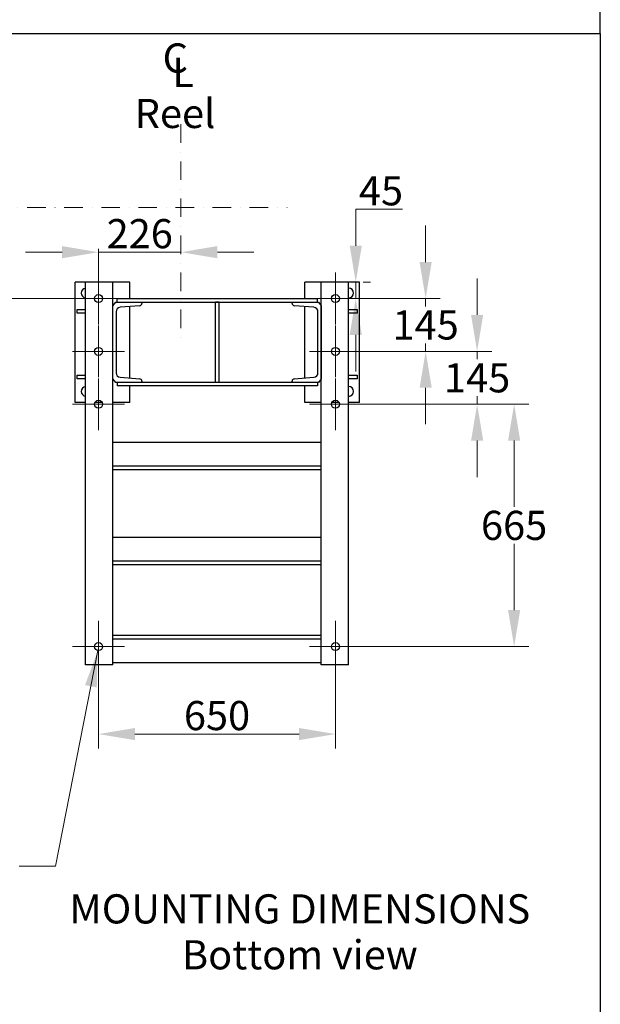
# Model space of a CAD drawing. Units: millimetres. Extents: x 622 to 8360, y 78 to 10896.
# Drawn here: x 2969 to 4562, y 4825 to 7527 of the extents above; entities that cross this region are included whole.
import ezdxf

# ---------------------------------------------------------------- set-up
doc = ezdxf.new("R2010")
doc.units = ezdxf.units.MM
doc.header["$LTSCALE"] = 40
doc.linetypes.add('DASHDOT2', pattern=[12.7, 6.35, -3.175, 0, -3.175])
for name, color, linetype, lineweight in [('Center Mark(Hillmar_metric)', 7, 'Continuous', 18), ('Dimensions(Hillmar_metric)', 7, 'Continuous', 13), ('Sketch Geometry(Hillmar_metric)', 7, 'Continuous', 25), ('Symbols(Hillmar_Imperial)', 7, 'Continuous', 18), ('Symbols(Hillmar_metric)', 7, 'Continuous', 18), ('Visible Edges(Hillmar_metric)', 7, 'Continuous', 25)]:
    doc.layers.add(name, color=color, linetype=linetype, lineweight=lineweight)
doc.styles.add('Hillmar_Imperial_Section_view', font='arial.ttf')
doc.styles.add('Hillmar_metric_Dimensions', font='arial.ttf')
doc.styles.add('Hillmar_metric_parts_list', font='arial.ttf')
doc.dimstyles.new('DEFAULT-ISO-Method 1b-Hillmar_metric', dxfattribs={"dimscale": 40, "dimtxt": 2, "dimasz": 2.5, "dimexe": 1, "dimexo": 1, "dimgap": 0.25, "dimtad": 1, "dimtih": 1, "dimtoh": 1, "dimrnd": 1e-08, "dimdsep": 46, "dimtxsty": 'Hillmar_metric_Dimensions', "dimcen": 0.09, "dimdle": 8, "dimclrd": 7, "dimclre": 7, "dimclrt": 7, "dimazin": 2, "dimtfac": 0.75, "dimtmove": 0, "dimatfit": 3, "dimfxl": 1, "dimtolj": 1, "dimlwd": 9, "dimlwe": 9, "dimarcsym": 0})
doc.dimstyles.new('DEFAULT-ISO-Method 1b-Hillmar_metric$7', dxfattribs={"dimscale": 40, "dimtxt": 2, "dimasz": 2.5, "dimexe": 1, "dimexo": 1, "dimgap": 0.25, "dimtad": 1, "dimtih": 1, "dimtoh": 1, "dimrnd": 1e-08, "dimdsep": 46, "dimtxsty": 'Hillmar_metric_Dimensions', "dimcen": 0.09, "dimdle": 8, "dimclrd": 7, "dimclre": 7, "dimclrt": 7, "dimazin": 2, "dimtfac": 0.75, "dimtmove": 0, "dimatfit": 3, "dimfxl": 1, "dimtolj": 1, "dimlwd": 15, "dimlwe": 9, "dimarcsym": 0})

# ---------------------------------------------------------------- blocks, each defined once
blk = doc.blocks.new('Center Line')
at = {"layer": 'Symbols(Hillmar_Imperial)', "color": 7, "char_height": 2.007, "attachment_point": 4, "style": 'Hillmar_Imperial_Section_view'}
for s, insert in [('C', (-1.108, 0.476)), ('L', (-0.451, -0.51))]:
    blk.add_mtext(s, dxfattribs=dict(at, insert=insert))
blk = doc.blocks.new('*D32')
at = {"layer": 'Defpoints', "color": 0, "linetype": 'Continuous', "transparency": 16777216}
for p in [(3871.3, 6806.5), (3890.9, 6806.5), (3835.3, 6761.5)]:
    blk.add_point(p, dxfattribs=at)
at = {"layer": 'Dimensions(Hillmar_metric)', "color": 7, "linetype": 'Continuous', "lineweight": 9, "transparency": 16777216}
for p, q in [((3890.9, 6906.5), (3890.9, 7006.5)), ((3890.9, 7006.5), (4019.3, 7006.5)), ((3890.9, 6761.5), (3890.9, 6806.5)), ((3911.3, 6806.5), (3930.9, 6806.5)), ((3875.3, 6761.5), (3930.9, 6761.5)), ((3890.9, 6661.5), (3890.9, 6561.5))]:
    blk.add_line(p, q, dxfattribs=at)
at = {"layer": 'Dimensions(Hillmar_metric)', "color": 7, "linetype": 'Continuous', "transparency": 16777216}
for points in [[(3874.2, 6906.5), (3907.5, 6906.5), (3890.9, 6806.5)], [(3874.2, 6661.5), (3907.5, 6661.5), (3890.9, 6761.5)]]:
    blk.add_solid(points, dxfattribs=at)
at = {"layer": 'Dimensions(Hillmar_metric)', "color": 7, "linetype": 'Continuous', "lineweight": 13, "transparency": 16777216, "insert": (3960.1, 7057.2), "char_height": 80, "attachment_point": 5, "style": 'Hillmar_metric_Dimensions'}
blk.add_mtext('\\A1;45', dxfattribs=at)
blk = doc.blocks.new('*D33')
at = {"layer": 'Defpoints', "color": 0, "linetype": 'Continuous', "transparency": 16777216}
for p in [(3835.3, 6761.5), (4082.6, 6761.5), (3835.3, 6616.5)]:
    blk.add_point(p, dxfattribs=at)
at = {"layer": 'Dimensions(Hillmar_metric)', "color": 7, "linetype": 'Continuous', "lineweight": 9, "transparency": 16777216}
for p, q in [((4082.6, 6861.5), (4082.6, 6961.5)), ((3875.3, 6761.5), (4122.6, 6761.5)), ((4082.6, 6761.5), (4082.6, 6739.9)), ((4082.6, 6616.5), (4082.6, 6638.2)), ((3875.3, 6616.5), (4122.6, 6616.5)), ((4082.6, 6516.5), (4082.6, 6416.5))]:
    blk.add_line(p, q, dxfattribs=at)
at = {"layer": 'Dimensions(Hillmar_metric)', "color": 7, "linetype": 'Continuous', "transparency": 16777216}
for points in [[(4066, 6861.5), (4099.3, 6861.5), (4082.6, 6761.5)], [(4066, 6516.5), (4099.3, 6516.5), (4082.6, 6616.5)]]:
    blk.add_solid(points, dxfattribs=at)
at = {"layer": 'Dimensions(Hillmar_metric)', "color": 7, "linetype": 'Continuous', "lineweight": 13, "transparency": 16777216, "insert": (4082.6, 6689), "char_height": 80, "attachment_point": 5, "style": 'Hillmar_metric_Dimensions'}
blk.add_mtext('\\A1;145', dxfattribs=at)
blk = doc.blocks.new('*D34')
at = {"layer": 'Defpoints', "color": 0, "linetype": 'Continuous', "transparency": 16777216}
for p in [(3835.3, 6616.5), (4223.8, 6616.5), (3835.3, 6471.5)]:
    blk.add_point(p, dxfattribs=at)
at = {"layer": 'Dimensions(Hillmar_metric)', "color": 7, "linetype": 'Continuous', "lineweight": 9, "transparency": 16777216}
for p, q in [((4223.8, 6716.5), (4223.8, 6816.5)), ((3875.3, 6616.5), (4263.8, 6616.5)), ((4223.8, 6616.5), (4223.8, 6594.9)), ((4223.8, 6471.5), (4223.8, 6493.2)), ((3875.3, 6471.5), (4263.8, 6471.5)), ((4223.8, 6371.5), (4223.8, 6271.5))]:
    blk.add_line(p, q, dxfattribs=at)
at = {"layer": 'Dimensions(Hillmar_metric)', "color": 7, "linetype": 'Continuous', "transparency": 16777216}
for points in [[(4207.2, 6716.5), (4240.5, 6716.5), (4223.8, 6616.5)], [(4207.2, 6371.5), (4240.5, 6371.5), (4223.8, 6471.5)]]:
    blk.add_solid(points, dxfattribs=at)
at = {"layer": 'Dimensions(Hillmar_metric)', "color": 7, "linetype": 'Continuous', "lineweight": 13, "transparency": 16777216, "insert": (4223.8, 6544), "char_height": 80, "attachment_point": 5, "style": 'Hillmar_metric_Dimensions'}
blk.add_mtext('\\A1;145', dxfattribs=at)
blk = doc.blocks.new('*D35')
at = {"layer": 'Defpoints', "color": 0, "linetype": 'Continuous', "transparency": 16777216}
for p in [(3835.3, 6471.5), (3835.3, 5806.5), (4325.3, 5806.5)]:
    blk.add_point(p, dxfattribs=at)
at = {"layer": 'Dimensions(Hillmar_metric)', "color": 7, "linetype": 'Continuous', "lineweight": 9, "transparency": 16777216}
for p, q in [((3875.3, 6471.5), (4365.3, 6471.5)), ((4325.3, 6371.5), (4325.3, 6189.9)), ((4325.3, 5906.5), (4325.3, 6088.2)), ((3875.3, 5806.5), (4365.3, 5806.5))]:
    blk.add_line(p, q, dxfattribs=at)
at = {"layer": 'Dimensions(Hillmar_metric)', "color": 7, "linetype": 'Continuous', "transparency": 16777216}
for points in [[(4308.7, 6371.5), (4342, 6371.5), (4325.3, 6471.5)], [(4308.7, 5906.5), (4342, 5906.5), (4325.3, 5806.5)]]:
    blk.add_solid(points, dxfattribs=at)
at = {"layer": 'Dimensions(Hillmar_metric)', "color": 7, "linetype": 'Continuous', "lineweight": 13, "transparency": 16777216, "insert": (4325.3, 6139), "char_height": 80, "attachment_point": 5, "style": 'Hillmar_metric_Dimensions'}
blk.add_mtext('\\A1;665', dxfattribs=at)
blk = doc.blocks.new('*D36')
at = {"layer": 'Defpoints', "color": 0, "linetype": 'Continuous', "transparency": 16777216}
for p in [(3185.3, 5806.5), (3835.3, 5806.5), (3835.3, 5566.4)]:
    blk.add_point(p, dxfattribs=at)
at = {"layer": 'Dimensions(Hillmar_metric)', "color": 7, "linetype": 'Continuous', "lineweight": 9, "transparency": 16777216}
for p, q in [((3185.3, 5766.5), (3185.3, 5526.4)), ((3835.3, 5766.5), (3835.3, 5526.4)), ((3285.3, 5566.4), (3735.3, 5566.4))]:
    blk.add_line(p, q, dxfattribs=at)
at = {"layer": 'Dimensions(Hillmar_metric)', "color": 7, "linetype": 'Continuous', "transparency": 16777216}
for points in [[(3285.3, 5583), (3285.3, 5549.7), (3185.3, 5566.4)], [(3735.3, 5583), (3735.3, 5549.7), (3835.3, 5566.4)]]:
    blk.add_solid(points, dxfattribs=at)
at = {"layer": 'Dimensions(Hillmar_metric)', "color": 7, "linetype": 'Continuous', "lineweight": 13, "transparency": 16777216, "insert": (3510.3, 5617.2), "char_height": 80, "attachment_point": 5, "style": 'Hillmar_metric_Dimensions'}
blk.add_mtext('\\A1;650', dxfattribs=at)
blk = doc.blocks.new('*D37')
at = {"layer": 'Defpoints', "color": 0, "linetype": 'Continuous', "transparency": 16777216}
for p in [(2928.4, 7011.5), (2983, 7011.5), (3185.3, 6761.5)]:
    blk.add_point(p, dxfattribs=at)
at = {"layer": 'Dimensions(Hillmar_metric)', "color": 7, "linetype": 'Continuous', "lineweight": 9, "transparency": 16777216}
for p, q in [((2161.3, 7261.9), (2928.4, 7261.9)), ((2928.4, 7261.9), (2928.4, 7211.5)), ((2928.4, 7111.5), (2928.4, 7211.5)), ((2928.4, 6761.5), (2928.4, 7011.5)), ((3145.3, 6761.5), (2888.4, 6761.5)), ((2928.4, 6661.5), (2928.4, 6561.5))]:
    blk.add_line(p, q, dxfattribs=at)
at = {"layer": 'Dimensions(Hillmar_metric)', "color": 7, "linetype": 'Continuous', "transparency": 16777216}
for points in [[(2911.8, 7111.5), (2945.1, 7111.5), (2928.4, 7011.5)], [(2911.8, 6661.5), (2945.1, 6661.5), (2928.4, 6761.5)]]:
    blk.add_solid(points, dxfattribs=at)
at = {"layer": 'Dimensions(Hillmar_metric)', "color": 7, "linetype": 'Continuous', "lineweight": 13, "transparency": 16777216, "insert": (2494.9, 7324.5), "char_height": 80, "attachment_point": 5, "style": 'Hillmar_metric_Dimensions'}
blk.add_mtext('\\A1; \\fArial|b0|i0;\\H80.2640;260+(1/2xC)', dxfattribs=at)
blk = doc.blocks.new('*D38')
at = {"layer": 'Defpoints', "color": 0, "linetype": 'Continuous', "transparency": 16777216}
for p in [(3411.3, 6955.4), (3411.3, 6888.6), (3185.3, 6761.5)]:
    blk.add_point(p, dxfattribs=at)
at = {"layer": 'Dimensions(Hillmar_metric)', "color": 7, "linetype": 'Continuous', "lineweight": 9, "transparency": 16777216}
for p, q in [((3085.3, 6888.6), (2985.3, 6888.6)), ((3185.3, 6888.6), (3285.3, 6888.6)), ((3285.3, 6888.6), (3311.3, 6888.6)), ((3411.3, 6888.6), (3311.3, 6888.6)), ((3511.3, 6888.6), (3611.3, 6888.6))]:
    blk.add_line(p, q, dxfattribs=at)
at = {"layer": 'Dimensions(Hillmar_metric)', "color": 7, "linetype": 'Continuous', "transparency": 16777216}
for points in [[(3085.3, 6905.3), (3085.3, 6872), (3185.3, 6888.6)], [(3511.3, 6905.3), (3511.3, 6872), (3411.3, 6888.6)]]:
    blk.add_solid(points, dxfattribs=at)
at = {"layer": 'Dimensions(Hillmar_metric)', "color": 7, "linetype": 'Continuous', "lineweight": 13, "transparency": 16777216, "insert": (3298.3, 6939.5), "char_height": 80, "attachment_point": 5, "style": 'Hillmar_metric_Dimensions'}
blk.add_mtext('\\A1;226', dxfattribs=at)

msp = doc.modelspace()

# ---------------------------------------------------------------- linework, layer by layer
at = {"layer": 'Center Mark(Hillmar_metric)', "linetype": 'DASHDOT2', "ltscale": 0.2}
for p, q in [((3411.3171, 7239.5015), (3411.3171, 6636.5697)), ((2684.5747, 7011.5232), (3702.796, 7011.5232))]:
    msp.add_line(p, q, dxfattribs=at)
at = {"layer": 'Center Mark(Hillmar_metric)'}
for p, q in [((3185.3171, 6897.7646), (3185.3171, 6690.5232)), ((3835.3171, 6832.5232), (3835.3171, 6690.5232)), ((3256.3171, 6761.5232), (3114.3171, 6761.5232)), ((3906.3171, 6761.5232), (3764.3171, 6761.5232)), ((3185.3171, 6687.5232), (3185.3171, 6545.5232)), ((3835.3171, 6687.5232), (3835.3171, 6545.5232)), ((3256.3171, 6616.5232), (3114.3171, 6616.5232)), ((3906.3171, 6616.5232), (3764.3171, 6616.5232)), ((3185.3171, 6542.5232), (3185.3171, 6400.5232)), ((3835.3171, 6542.5232), (3835.3171, 6400.5232)), ((3256.3171, 6471.5232), (3114.3171, 6471.5232)), ((3906.3171, 6471.5232), (3764.3171, 6471.5232)), ((3185.3171, 5877.5232), (3185.3171, 5735.5232)), ((3835.3171, 5877.5232), (3835.3171, 5735.5232)), ((3256.3171, 5806.5232), (3114.3171, 5806.5232)), ((3906.3171, 5806.5232), (3764.3171, 5806.5232))]:
    msp.add_line(p, q, dxfattribs=at)
at = {"layer": 'Sketch Geometry(Hillmar_metric)'}
for p, q in [((4561.7043, 7488.8392), (4561.7043, 9696.0005)), ((839.9789, 7488.8392), (4561.7043, 7488.8392)), ((4561.7043, 7488.8392), (4561.7043, 989.7543))]:
    msp.add_line(p, q, dxfattribs=at)
at = {"layer": 'Visible Edges(Hillmar_metric)'}
for p, q in [((3149.3171, 6806.5232), (3121.3171, 6806.5232)), ((3121.3171, 6476.5232), (3121.3171, 6806.5232)), ((3224.3171, 6806.5232), (3149.3171, 6806.5232)), ((3149.3171, 5756.5232), (3149.3171, 6806.5232)), ((3224.3171, 5756.5232), (3224.3171, 6806.5232)), ((3271.3171, 6806.5232), (3224.3171, 6806.5232)), ((3271.3171, 6761.5232), (3271.3171, 6806.5232)), ((3796.3171, 6806.5232), (3751.3171, 6806.5232)), ((3751.3171, 6761.5232), (3751.3171, 6806.5232)), ((3871.3171, 6806.5232), (3796.3171, 6806.5232)), ((3796.3171, 5756.5232), (3796.3171, 6806.5232)), ((3871.3171, 5756.5232), (3871.3171, 6806.5232)), ((3901.3171, 6806.5232), (3871.3171, 6806.5232)), ((3901.3171, 6476.5232), (3901.3171, 6806.5232)), ((3236.3171, 6761.5232), (3786.3171, 6761.5232)), ((3236.3171, 6751.5232), (3236.3171, 6761.5232)), ((3786.3171, 6751.5232), (3786.3171, 6761.5232)), ((3126.3171, 6731.5232), (3149.3171, 6731.5232)), ((3126.3171, 6721.5232), (3126.3171, 6731.5232)), ((3224.3171, 6741.5232), (3232.3171, 6751.5232)), ((3224.3171, 6541.5232), (3224.3171, 6741.5232)), ((3232.3171, 6751.5232), (3304.3171, 6751.5232)), ((3298.3354, 6741.7447), (3244.8202, 6737.4635)), ((3271.3171, 6543.4632), (3271.3171, 6739.5832)), ((3304.3171, 6751.5232), (3304.3171, 6748.224)), ((3304.3171, 6751.5232), (3716.3171, 6751.5232)), ((3506.3171, 6531.5232), (3506.3171, 6751.5232)), ((3516.3171, 6751.5232), (3506.3171, 6751.5232)), ((3516.3171, 6531.5232), (3516.3171, 6751.5232)), ((3716.3171, 6751.5232), (3788.3171, 6751.5232)), ((3716.3171, 6748.224), (3716.3171, 6751.5232)), ((3775.8139, 6737.4635), (3722.2987, 6741.7447)), ((3751.3171, 6543.6232), (3751.3171, 6739.4232)), ((3788.3171, 6751.5232), (3796.3171, 6741.5232)), ((3796.3171, 6741.5232), (3796.3171, 6541.5232)), ((3871.3171, 6731.5232), (3894.3171, 6731.5232)), ((3894.3171, 6731.5232), (3894.3171, 6721.5232)), ((3149.3171, 6721.5232), (3126.3171, 6721.5232)), ((3233.3171, 6725.0033), (3233.3171, 6558.0432)), ((3787.3171, 6558.0432), (3787.3171, 6725.0033)), ((3894.3171, 6721.5232), (3871.3171, 6721.5232)), ((3126.3171, 6551.5232), (3149.3171, 6551.5232)), ((3126.3171, 6541.5232), (3126.3171, 6551.5232)), ((3149.3171, 6541.5232), (3126.3171, 6541.5232)), ((3232.3171, 6531.5232), (3224.3171, 6541.5232)), ((3244.8202, 6545.583), (3298.3354, 6541.3018)), ((3722.2987, 6541.3018), (3775.8139, 6545.583)), ((3796.3171, 6541.5232), (3788.3171, 6531.5232)), ((3871.3171, 6551.5232), (3894.3171, 6551.5232)), ((3894.3171, 6541.5232), (3871.3171, 6541.5232)), ((3894.3171, 6551.5232), (3894.3171, 6541.5232)), ((3304.3171, 6531.5232), (3232.3171, 6531.5232)), ((3236.3171, 6531.5232), (3236.3171, 6521.5232)), ((3786.3171, 6521.5232), (3236.3171, 6521.5232)), ((3271.3171, 6476.5232), (3271.3171, 6521.5232)), ((3304.3171, 6534.8225), (3304.3171, 6531.5232)), ((3716.3171, 6531.5232), (3304.3171, 6531.5232)), ((3516.3171, 6531.5232), (3506.3171, 6531.5232)), ((3716.3171, 6531.5232), (3716.3171, 6534.8225)), ((3788.3171, 6531.5232), (3716.3171, 6531.5232)), ((3751.3171, 6476.5232), (3751.3171, 6521.5232)), ((3786.3171, 6531.5232), (3786.3171, 6521.5232)), ((3149.3171, 6476.5232), (3121.3171, 6476.5232)), ((3195.115, 6476.5232), (3175.5191, 6476.5232)), ((3271.3171, 6476.5232), (3224.3171, 6476.5232)), ((3796.3171, 6476.5232), (3751.3171, 6476.5232)), ((3845.115, 6476.5232), (3825.5191, 6476.5232)), ((3901.3171, 6476.5232), (3871.3171, 6476.5232)), ((3796.3171, 6366.5232), (3224.3171, 6366.5232)), ((3796.3171, 6301.5232), (3224.3171, 6301.5232)), ((3796.3171, 6291.5232), (3224.3171, 6291.5232)), ((3224.3171, 6106.5232), (3796.3171, 6106.5232)), ((3224.3171, 6041.5232), (3796.3171, 6041.5232)), ((3224.3171, 6031.5232), (3796.3171, 6031.5232)), ((3796.3171, 5836.5232), (3224.3171, 5836.5232)), ((3796.3171, 5826.5232), (3224.3171, 5826.5232)), ((3224.3171, 5756.5232), (3149.3171, 5756.5232)), ((3796.3171, 5761.5232), (3224.3171, 5761.5232)), ((3871.3171, 5756.5232), (3796.3171, 5756.5232))]:
    msp.add_line(p, q, dxfattribs=at)
for centre in [(3185.3171, 6761.5232), (3835.3171, 6761.5232), (3185.3171, 6616.5232), (3835.3171, 6616.5232), (3185.3171, 6471.5232), (3835.3171, 6471.5232), (3185.3171, 5806.5232), (3835.3171, 5806.5232)]:
    msp.add_circle(centre, 11, dxfattribs=at)
for centre, radius, start, end in [((3151.3171, 6776.5232), 13.5, 98.5196243, 261.4803757), ((3871.3171, 6776.5232), 13.5, 270, 90), ((3245.8171, 6725.0033), 12.5, 94.5739213, 180), ((3297.8171, 6748.224), 6.5, 274.5739213, 0), ((3722.8171, 6748.224), 6.5, 180, 265.4260787), ((3774.8171, 6725.0033), 12.5, 0, 85.4260787), ((3245.8171, 6558.0432), 12.5, 180, 265.4260787), ((3297.8171, 6534.8225), 6.5, 0, 85.4260787), ((3722.8171, 6534.8225), 6.5, 94.5739213, 180), ((3774.8171, 6558.0432), 12.5, 274.5739213, 0), ((3151.3171, 6506.5232), 13.5, 98.5196243, 261.4803757), ((3871.3171, 6506.5232), 13.5, 270, 90)]:
    msp.add_arc(centre, radius, start, end, dxfattribs=at)

# ---------------------------------------------------------------- block references
at = {"xscale": 40, "yscale": 40, "zscale": 40}
msp.add_blockref('Center Line', (3405.2887, 7391.9251), dxfattribs=at)

# ---------------------------------------------------------------- texts
at = {"layer": 'Symbols(Hillmar_metric)', "color": 7, "insert": (3284.4636, 7309.3041), "char_height": 80.000001, "width": 277.771121, "attachment_point": 1, "style": 'Hillmar_metric_parts_list'}
msp.add_mtext('{\\fArial|b0|i0;\\H80.0000;Reel}', dxfattribs=at)
at = {"layer": 'Symbols(Hillmar_metric)', "color": 7, "insert": (3737.5513, 5126.7222), "char_height": 80.000001, "width": 1367.11504, "attachment_point": 2, "line_spacing_factor": 0.944221, "style": 'Hillmar_metric_parts_list'}
msp.add_mtext('{\\fArial|b0|i0;\\H80.0000;MOUNTING DIMENSIONS\\P\\fArial|b0|i0;\\H80.0000;Bottom view}', dxfattribs=at)

# ---------------------------------------------------------------- dimensions: what is measured, and where the dimension line sits
at = {"layer": 'Dimensions(Hillmar_metric)', "color": 7, "linetype": 'Continuous', "lineweight": 13}
dim = msp.add_linear_dim(base=(2928.4417, 7011.5232), p1=(3185.3171, 6761.5232), p2=(2982.9683, 7011.5232), angle=270, text=' \\fArial|b0|i0;\\H80.2640;260+(1/2xC)', dimstyle='DEFAULT-ISO-Method 1b-Hillmar_metric', override={"dimse2": 1, "dimtmove": 1, "dimatfit": 1}, dxfattribs=at)
dim.commit()
dim.dimension.update_dxf_attribs({"geometry": '*D37', "text_midpoint": (2846.3059, 7261.9101), "dimtype": 160})
for base, p1, p2, angle, override, picture, middle in [((3890.8565, 6806.5232), (3835.3171, 6761.5232), (3871.3171, 6806.5232), 90, {"dimgap": 0.25, "dimdec": 2, "dimtol": 0, "dimlim": 0, "dimtp": 0, "dimtm": 0, "dimtdec": 2, "dimtofl": 1, "dimatfit": 1}, '*D32', (3960.0652, 7006.5232)), ((3411.3171, 6888.6178), (3185.3171, 6761.5232), (3411.3171, 6955.4035), 180, {"dimgap": 0.25, "dimtih": 0, "dimtoh": 0, "dimdec": 2, "dimse1": 1, "dimse2": 1, "dimtol": 0, "dimlim": 0, "dimtp": 0, "dimtm": 0, "dimtdec": 2, "dimtofl": 0}, '*D38', (3298.3171, 6888.6178)), ((4082.6276, 6761.5232), (3835.3171, 6616.5232), (3835.3171, 6761.5232), 90, {"dimgap": 0.25, "dimdec": 2, "dimtol": 0, "dimlim": 0, "dimtp": 0, "dimtm": 0, "dimtdec": 2, "dimtofl": 1, "dimatfit": 1}, '*D33', (4082.6276, 6689.0232)), ((4223.8452, 6616.5232), (3835.3171, 6471.5232), (3835.3171, 6616.5232), 90, {"dimgap": 0.25, "dimdec": 2, "dimtol": 0, "dimlim": 0, "dimtp": 0, "dimtm": 0, "dimtdec": 2, "dimtofl": 1, "dimatfit": 1}, '*D34', (4223.8452, 6544.0232)), ((4325.3367, 5806.5232), (3835.3171, 6471.5232), (3835.3171, 5806.5232), 90, {"dimgap": 0.25, "dimdec": 2, "dimtol": 0, "dimlim": 0, "dimtp": 0, "dimtm": 0, "dimtdec": 2, "dimtofl": 0, "dimatfit": 1}, '*D35', (4325.3367, 6139.0232)), ((3835.3171, 5566.3602), (3185.3171, 5806.5232), (3835.3171, 5806.5232), 180, {"dimgap": 0.25, "dimtih": 0, "dimtoh": 0, "dimdec": 2, "dimtol": 0, "dimlim": 0, "dimtp": 0, "dimtm": 0, "dimtdec": 2, "dimtofl": 0, "dimatfit": 1}, '*D36', (3510.3171, 5566.3602))]:
    dim = msp.add_linear_dim(base=base, p1=p1, p2=p2, angle=angle, dimstyle='DEFAULT-ISO-Method 1b-Hillmar_metric', override=override, dxfattribs=at)
    dim.commit()
    dim.dimension.update_dxf_attribs({"geometry": picture, "text_midpoint": middle, "dimtype": 160})

# ---------------------------------------------------------------- leaders
at = {"layer": 'Symbols(Hillmar_metric)', "color": 7, "linetype": 'Continuous', "lineweight": 18, "annotation_type": 0, "has_hookline": 1, "hookline_direction": 1, "text_width": 674.2505}
msp.add_leader([(3183.5272, 5795.6698), (3067.5199, 5203.5274), (2967.5199, 5203.5274)], dimstyle='DEFAULT-ISO-Method 1b-Hillmar_metric$7', override={"dimtad": 0}, dxfattribs=at)

doc.saveas('drawing.dxf')
